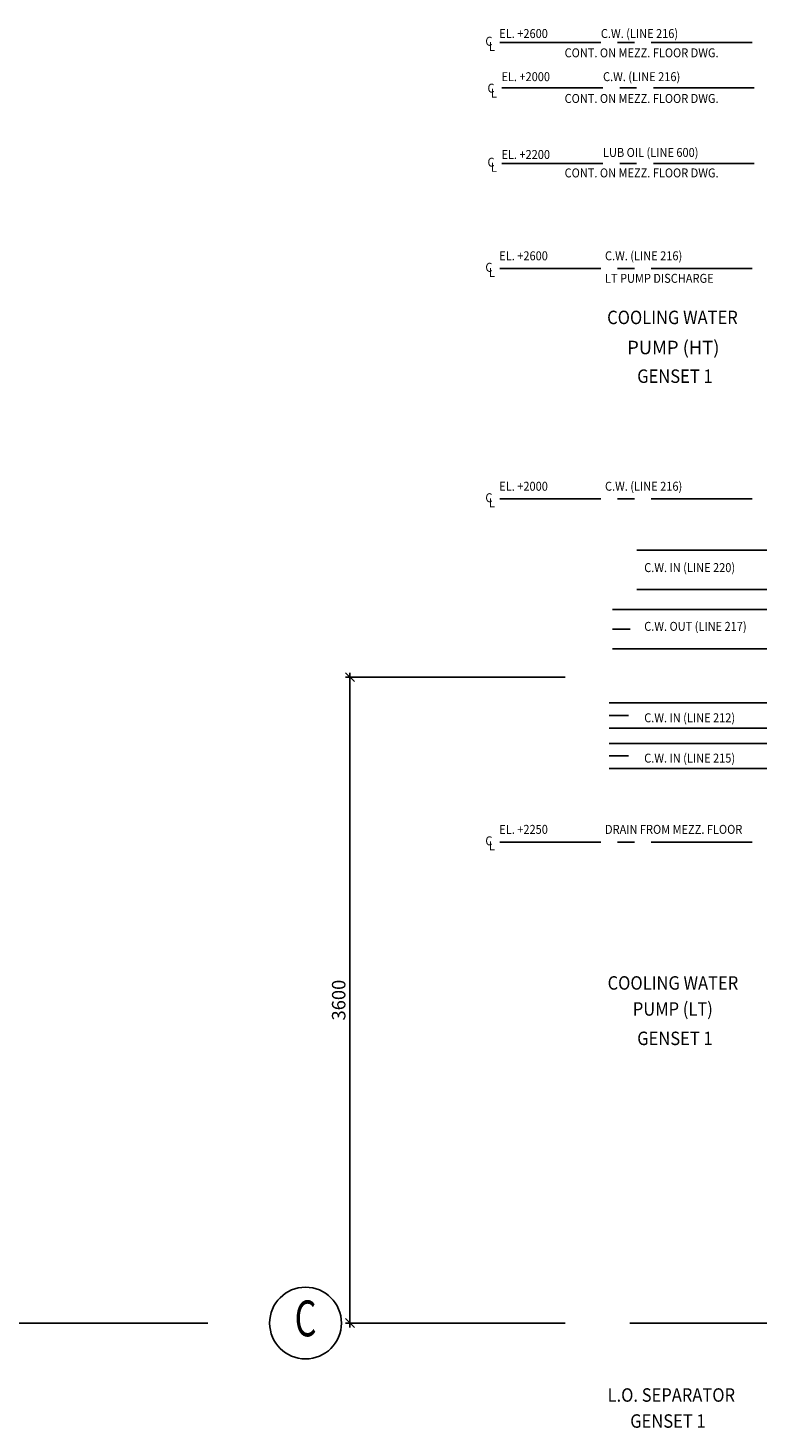
# Model space of a CAD drawing. Extents: x 6035 to 57794, y -702 to 36605.
# Drawn here: x 23422 to 27488, y 16608 to 24411 of the extents above; entities that cross this region are included whole.
import ezdxf
from ezdxf.enums import TextEntityAlignment as Align

# ---------------------------------------------------------------- set-up
doc = ezdxf.new("R2010")
doc.units = 0
doc.header["$LTSCALE"] = 50
doc.header["$MEASUREMENT"] = 0
doc.header["$PDMODE"] = 66
doc.header["$PDSIZE"] = -5
doc.linetypes.add('CENTER', pattern=[37.5, 26.25, -3.75, 3.75, -3.75])
doc.linetypes.add('CENTER2', pattern=[16.875, 11.25, -1.875, 1.875, -1.875])
doc.layers.get('0').update_dxf_attribs({"linetype": 'CONTINUOUS'})
doc.layers.get('DEFPOINTS').update_dxf_attribs({"linetype": 'CONTINUOUS'})
for name, color, linetype in [('CENTER', 6, 'CENTER2'), ('CONCRETE', 20, 'CONTINUOUS'), ('DIM', 11, 'CONTINUOUS'), ('GRID', 6, 'CENTER2'), ('PIPING', 3, 'CONTINUOUS')]:
    doc.layers.add(name, color=color, linetype=linetype)
doc.styles.add('8DINB', font='simplex.shx', dxfattribs={"width": 0.7, "height": 0.2})
doc.styles.add('ROMANC', font='romanc.shx', dxfattribs={"width": 0.95})
doc.styles.add('SIMPLEX', font='simplex.shx')
doc.dimstyles.new('D50', dxfattribs={"dimscale": 50, "dimtxt": 3, "dimasz": 2, "dimexe": 1, "dimexo": 1, "dimgap": 1, "dimtad": 1, "dimdec": 3, "dimlfac": 0.03937, "dimzin": 9, "dimdsep": 46, "dimtxsty": 'ROMANC', "dimblk1": 'OBLIQUE', "dimblk2": 'OBLIQUE', "dimsah": 1, "dimcen": 2, "dimdle": 1, "dimclrd": 11, "dimclre": 11, "dimclrt": 2, "dimadec": 0, "dimazin": 0, "dimtfac": 1, "dimtdec": 3, "dimtmove": 2, "dimatfit": 3, "dimldrblk": 'OBLIQUE', "dimfxl": 0, "dimtvp": 1, "dimtolj": 1, "dimtzin": 9, "dimarcsym": 0})

# ---------------------------------------------------------------- blocks, each defined once
blk = doc.blocks.new('_OBLIQUE')
at = {"color": 0, "linetype": 'ByBlock'}
blk.add_line((-0.5, -0.5), (0.5, 0.5), dxfattribs=at)
blk = doc.blocks.new('*D35')
at = {"color": 11, "linetype": 'ByBlock'}
for p, q in [((24816.7, 20792.8), (23593.4, 20792.8)), ((23618.4, 20817.8), (23618.4, 17167.8)), ((24816.7, 17192.8), (23593.4, 17192.8))]:
    blk.add_line(p, q, dxfattribs=at)
at = {"layer": 'DEFPOINTS', "color": 0, "linetype": 'ByBlock'}
for p in [(24841.7, 20792.8), (23618.4, 17192.8), (24841.7, 17192.8)]:
    blk.add_point(p, dxfattribs=at)
at = {"color": 11, "linetype": 'ByBlock', "xscale": 50, "yscale": 50, "zscale": 50}
for p, rotation in [((23618.4, 20792.8), 90), ((23618.4, 17192.8), 270)]:
    blk.add_blockref('_OBLIQUE', p, dxfattribs=dict(at, rotation=rotation))
at = {"color": 2, "linetype": 'ByBlock', "insert": (23555.9, 18992.8), "char_height": 75, "attachment_point": 5, "rotation": 90, "style": 'ROMANC'}
blk.add_mtext('\\A1;3600', dxfattribs=at)

msp = doc.modelspace()

# ---------------------------------------------------------------- linework, layer by layer
at = {"layer": 'CENTER'}
for p, q in [((26049.5, 24331), (28291.8274, 24331)), ((26061.5, 24078.5), (28456, 24078.5)), ((26061.5, 23656.7545), (27650.5, 23656.7545)), ((26049.5, 23071), (28291.8274, 23071)), ((26049.5, 21786.5), (28291.8274, 21786.5)), ((26678.5, 21060.7523), (26776, 21060.7523)), ((26658.5, 20578.5), (26767, 20578.5)), ((26658.5, 20353.5), (26767, 20353.5)), ((26049.5, 19874), (28291.8274, 19874))]:
    msp.add_line(p, q, dxfattribs=at)
at = {"layer": 'CONCRETE', "color": 7, "linetype": 'Continuous'}
msp.add_line((12008.9662, 17192.7523), (24423.5, 17192.7523), dxfattribs=at)
at = {"layer": 'GRID', "linetype": 'CENTER'}
for p, q in [((9890.2061, 17192.7523), (24423.5, 17192.7523)), ((26774.5, 17192.7523), (52861.4643, 17192.7523))]:
    msp.add_line(p, q, dxfattribs=at)
at = {"layer": 'GRID', "color": 2, "linetype": 'Continuous'}
msp.add_circle((24967.7961, 17192.7523), 200, dxfattribs=at)
at = {"layer": 'PIPING'}
for p, q in [((27882.9662, 21500.2523), (26813.5, 21500.2523)), ((27882.9662, 21281.2523), (26813.5, 21281.2523)), ((28227.25, 21170.2523), (26678.5, 21170.2523)), ((28227.25, 20951.2523), (26678.5, 20951.2523)), ((26658.5, 20649), (28227.25, 20649)), ((26658.5, 20508), (28227.25, 20508)), ((26658.5, 20424), (28227.25, 20424)), ((26658.5, 20283), (28227.25, 20283))]:
    msp.add_line(p, q, dxfattribs=at)

# ---------------------------------------------------------------- texts
at = {"layer": 'DIM', "color": 2, "style": 'SIMPLEX', "width": 0.9}
for s, height, p in [('C', 50, (25969.5, 24312.5)), ('EL. +2600', 50, (26047, 24355.5)), ('C.W. (LINE 216)', 50, (26613, 24355.5)), ('L', 50, (25989, 24284)), ('CONT. ON MEZZ. FLOOR DWG.', 50, (26411, 24248)), ('EL. +2000', 50, (26059, 24115)), ('C.W. (LINE 216)', 50, (26624.9037, 24115.0964)), ('C', 50, (25981.5, 24051)), ('L', 50, (26001, 24022.5)), ('CONT. ON MEZZ. FLOOR DWG.', 50, (26411, 23993.5)), ('EL. +2200', 50, (26059, 23681.2546)), ('LUB OIL (LINE 600)', 50, (26624.9037, 23692.5964)), ('C', 50, (25981.5, 23638.2546)), ('L', 50, (26001, 23609.7546)), ('CONT. ON MEZZ. FLOOR DWG.', 50, (26411, 23578.5)), ('C', 50, (25969.5, 23052.5)), ('EL. +2600', 50, (26047, 23116.5)), ('C.W. (LINE 216)', 50, (26636, 23116.5)), ('L', 50, (25989, 23024)), ('LT PUMP DISCHARGE', 50, (26636, 22991)), ('COOLING WATER', 75, (26647.9037, 22760.5964)), ('GENSET 1', 75, (26815.4037, 22433.0964)), ('EL. +2000', 50, (26047, 21832)), ('C.W. (LINE 216)', 50, (26636, 21832)), ('C', 50, (25969.5, 21768)), ('L', 50, (25989, 21739.5)), ('C.W. IN (LINE 220)', 50, (26854.4037, 21378.5964)), ('C.W. OUT (LINE 217)', 50, (26854.4037, 21051.0964)), ('C.W. IN (LINE 212)', 50, (26854.4037, 20541.5964)), ('C.W. IN (LINE 215)', 50, (26854.4037, 20316.5964)), ('C', 50, (25969.5, 19855.5)), ('EL. +2250', 50, (26047, 19919.5)), ('DRAIN FROM MEZZ. FLOOR', 50, (26636, 19919.5)), ('L', 50, (25989, 19827)), ('COOLING WATER', 75, (26650.4037, 19051.0964)), ('PUMP (LT)', 75, (26790.9037, 18906.0964)), ('GENSET 1', 75, (26815.4037, 18742.0964)), ('L.O. SEPARATOR', 75, (26650.4037, 16754.0964)), ('GENSET 1', 75, (26776.4037, 16609.0964))]:
    msp.add_text(s, height=height, dxfattribs=at).set_placement(p)
at = {"layer": 'DIM', "color": 2, "style": 'SIMPLEX'}
msp.add_text('PUMP (HT)', height=75, dxfattribs=at).set_placement((26759.4037, 22593.0964))
at = {"layer": 'GRID', "color": 2, "linetype": 'Continuous', "style": '8DINB', "width": 0.7}
msp.add_text('C', height=200, dxfattribs=at).set_placement((24967.7966, 17192.7523), align=Align.MIDDLE)

# ---------------------------------------------------------------- dimensions: what is measured, and where the dimension line sits
at = {"layer": 'DIM'}
dim = msp.add_linear_dim(base=(25214.8954, 17192.7523), p1=(26438.2378, 20792.7523), p2=(26438.2378, 17192.7523), angle=90, dimstyle='D50', override={"dimscale": 25, "dimlfac": 1}, dxfattribs=at)
dim.commit()
dim.dimension.update_dxf_attribs({"geometry": '*D35', "text_midpoint": (23555.8954, 18992.7523), "insert": (1596.5, 0)})

doc.saveas('drawing.dxf')
